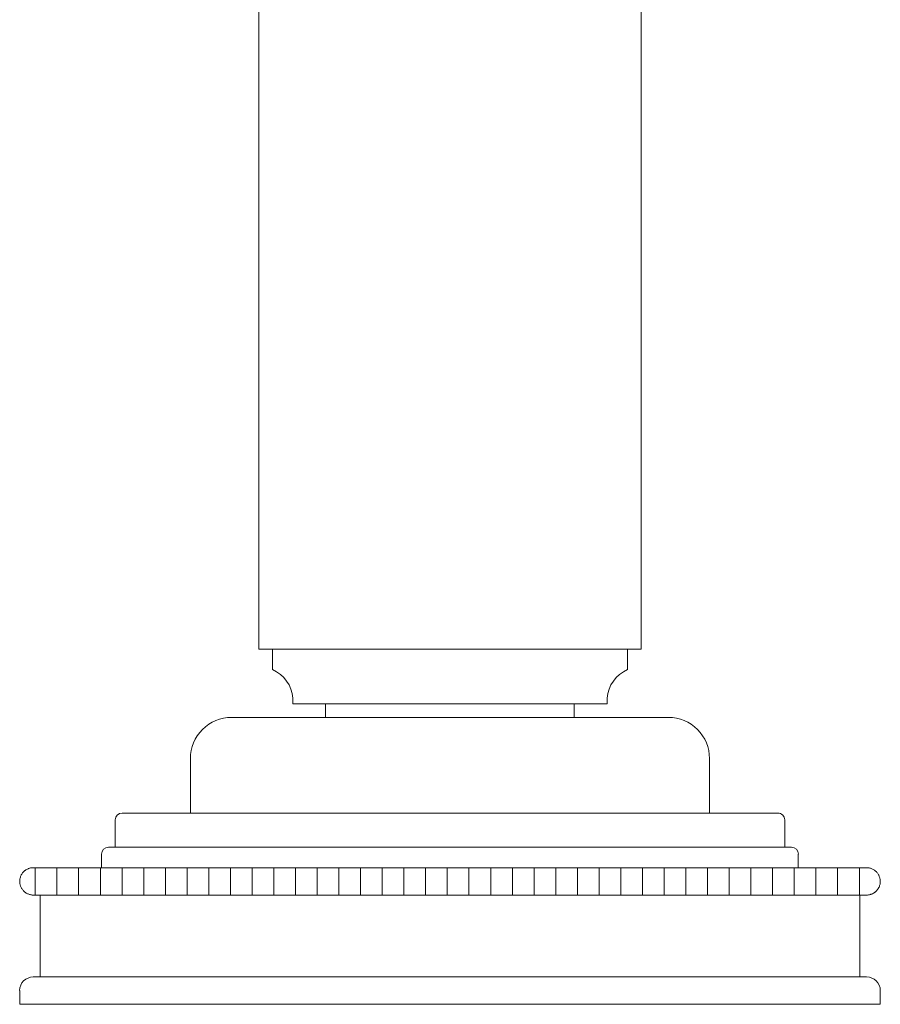
# Model space of a CAD drawing. Units: inches. Extents: x 8 to 42.9, y 2.1 to 37.
# Drawn here: x 22.6 to 25, y 5.1 to 8 of the extents above; entities that cross this region are included whole.
import ezdxf

# ---------------------------------------------------------------- set-up
doc = ezdxf.new("R2010")
doc.units = ezdxf.units.IN
doc.header["$LTSCALE"] = 2
doc.header["$MEASUREMENT"] = 0
doc.layers.get('0').update_dxf_attribs({"lineweight": 0})
doc.layers.add('WATERWORKS FITTINGS', color=7, linetype='Continuous', lineweight=9)

# ---------------------------------------------------------------- blocks, each defined once
blk = doc.blocks.new('AEKM20 FRONT')
at = {"layer": 'WATERWORKS FITTINGS'}
h = blk.add_hatch(dxfattribs=at)
h.set_pattern_fill('ANSI31', color=256, scale=0.5, angle=45)
h.set_pattern_definition([(90, (6.10127, -13.16794), (-0.0625, 0), [])])
edge = h.paths.add_edge_path()
edge.add_arc((11.2126, 0.3543), 0.0394, 81.8994, 90, ccw=False)
edge.add_spline(control_points=[(11.2181, 0.3933), (11.2194, 0.3931), (11.2219, 0.3927), (11.2258, 0.3915), (11.2296, 0.3899), (11.2333, 0.3879), (11.2366, 0.3856), (11.2397, 0.3829), (11.2424, 0.3801), (11.2448, 0.377), (11.2468, 0.3737), (11.2485, 0.3703), (11.2499, 0.3667), (11.2509, 0.363), (11.2516, 0.3592), (11.2519, 0.3551), (11.2518, 0.3509), (11.2512, 0.3467), (11.2501, 0.3423), (11.2487, 0.3387), (11.2473, 0.3358), (11.2457, 0.3331), (11.2433, 0.3297), (11.2406, 0.3266), (11.238, 0.3243), (11.2354, 0.3222), (11.2319, 0.3199), (11.2282, 0.3181), (11.2251, 0.317), (11.222, 0.316), (11.2197, 0.3156), (11.2181, 0.3154)], knot_values=[0, 0, 0, 0, 0.036867, 0.073457, 0.113787, 0.152523, 0.191262, 0.227282, 0.261858, 0.296437, 0.329995, 0.362105, 0.394218, 0.427864, 0.45986, 0.491856, 0.528853, 0.563721, 0.598586, 0.641754, 0.66178, 0.68219, 0.722599, 0.770872, 0.793386, 0.816297, 0.861692, 0.909267, 0.931795, 0.954644, 1, 1, 1, 1], degree=3, periodic=0)
edge.add_arc((11.2126, 0.3543), 0.0394, 270, 278.1006, ccw=False)
edge.add_line((11.2126, 0.315), (8.811, 0.315))
edge.add_arc((8.811, 0.3543), 0.0394, 261.8994, 270, ccw=False)
edge.add_spline(control_points=[(8.8055, 0.3154), (8.8042, 0.3156), (8.8017, 0.316), (8.7979, 0.3172), (8.7941, 0.3187), (8.7904, 0.3207), (8.787, 0.3231), (8.7839, 0.3257), (8.7812, 0.3286), (8.7789, 0.3317), (8.7768, 0.3349), (8.7751, 0.3383), (8.7737, 0.3419), (8.7727, 0.3457), (8.772, 0.3495), (8.7717, 0.3535), (8.7719, 0.3577), (8.7725, 0.362), (8.7736, 0.3663), (8.7749, 0.3699), (8.7764, 0.3728), (8.7779, 0.3756), (8.7803, 0.379), (8.7831, 0.3821), (8.7856, 0.3844), (8.7882, 0.3865), (8.7917, 0.3888), (8.7955, 0.3906), (8.7985, 0.3917), (8.8016, 0.3926), (8.8039, 0.393), (8.8055, 0.3933)], knot_values=[0, 0, 0, 0, 0.036867, 0.073457, 0.113787, 0.152523, 0.191262, 0.227282, 0.261858, 0.296437, 0.329995, 0.362105, 0.394218, 0.427864, 0.45986, 0.491856, 0.528853, 0.563721, 0.598586, 0.641754, 0.66178, 0.68219, 0.722599, 0.770872, 0.793386, 0.816297, 0.861692, 0.909267, 0.931795, 0.954644, 1, 1, 1, 1], degree=3, periodic=0)
edge.add_arc((8.811, 0.3543), 0.0394, 90, 98.1006, ccw=False)
edge.add_line((8.811, 0.3937), (11.2126, 0.3937))
at = {"layer": 'WATERWORKS FITTINGS', "ltscale": 5}
for p, q in [((9.4606, 4.0236), (9.4606, 1.0236)), ((10.563, 1.0236), (10.563, 4.0236)), ((10.0118, 1.0236), (9.4606, 1.0236)), ((9.5, 1.0236), (9.5, 0.9646)), ((10.563, 1.0236), (10.0118, 1.0236)), ((10.5236, 0.9646), (10.5236, 1.0236)), ((9.5591, 0.8823), (9.5591, 0.8661)), ((10.4646, 0.8661), (10.4646, 0.8823)), ((10.0118, 0.8661), (9.5591, 0.8661)), ((9.6535, 0.8661), (9.6535, 0.8268)), ((10.4646, 0.8661), (10.0118, 0.8661)), ((10.3701, 0.8268), (10.3701, 0.8661)), ((10.6417, 0.8268), (9.3819, 0.8268)), ((9.2638, 0.7087), (9.2638, 0.5512)), ((10.7598, 0.5512), (10.7598, 0.7087)), ((10.9567, 0.5512), (9.0669, 0.5512)), ((9.0472, 0.5315), (9.0472, 0.4528)), ((10.9764, 0.4528), (10.9764, 0.5315)), ((9.0079, 0.4331), (9.0079, 0.3937)), ((10.9961, 0.4528), (9.0276, 0.4528)), ((11.0157, 0.3937), (11.0157, 0.4331)), ((8.8307, 0.315), (8.8307, 0.0787)), ((11.1929, 0.0787), (11.1929, 0.315)), ((8.811, 0.0787), (11.2126, 0.0787)), ((8.7717, 0.0394), (8.7717, 0)), ((11.252, 0), (11.252, 0.0394)), ((11.252, 0), (8.7717, 0))]:
    blk.add_line(p, q, dxfattribs=at)
at = {"layer": 'WATERWORKS FITTINGS', "ltscale": 2.5}
for p, q in [((8.811, 0.3937), (11.2126, 0.3937)), ((8.811, 0.315), (11.2126, 0.315))]:
    blk.add_line(p, q, dxfattribs=at)
at = {"layer": 'WATERWORKS FITTINGS', "ltscale": 25}
for centre, radius, start, end in [((9.461, 0.8742), 0.0984, 4.7048, 66.6322), ((10.5627, 0.8742), 0.0984, 113.3671, 175.2954), ((9.3819, 0.7087), 0.1181, 90, 180.0002), ((10.6417, 0.7087), 0.1181, 359.9994, 90.0005), ((9.0669, 0.5315), 0.0197, 90.0001, 179.9999), ((10.9567, 0.5315), 0.0197, 0.0001, 90.0034), ((9.0276, 0.4331), 0.0197, 89.9998, 179.9993), ((10.9961, 0.4331), 0.0197, 0.0007, 89.9985), ((8.811, 0.0394), 0.0394, 90.0007, 179.9993), ((11.2126, 0.0394), 0.0394, 0.0007, 90.0002)]:
    blk.add_arc(centre, radius, start, end, dxfattribs=at)
at = {"layer": 'WATERWORKS FITTINGS', "ltscale": 6.25}
for centre, start, end in [((8.811, 0.3543), 90, 98.1479), ((11.2126, 0.3543), 81.5197, 90), ((8.811, 0.3543), 261.5197, 270), ((11.2126, 0.3543), 270, 278.1479)]:
    blk.add_arc(centre, 0.0394, start, end, dxfattribs=at)
at = {"layer": 'WATERWORKS FITTINGS', "ltscale": 2.5}
for points in [[(8.8055, 0.3933), (8.8039, 0.393), (8.8016, 0.3926), (8.7985, 0.3917), (8.7955, 0.3906), (8.7917, 0.3888), (8.7882, 0.3865), (8.7856, 0.3844), (8.7831, 0.3821), (8.7803, 0.379), (8.7779, 0.3756), (8.7764, 0.3728), (8.7749, 0.3699), (8.7736, 0.3663), (8.7725, 0.362), (8.7719, 0.3577), (8.7717, 0.3535), (8.772, 0.3495), (8.7727, 0.3457), (8.7737, 0.3419), (8.7751, 0.3383), (8.7768, 0.3349), (8.7789, 0.3317), (8.7812, 0.3286), (8.7839, 0.3257), (8.787, 0.3231), (8.7904, 0.3207), (8.7941, 0.3187), (8.7979, 0.3172), (8.8017, 0.316), (8.8042, 0.3156), (8.8055, 0.3154)], [(11.2181, 0.3154), (11.2197, 0.3156), (11.222, 0.316), (11.2251, 0.317), (11.2282, 0.3181), (11.2319, 0.3199), (11.2354, 0.3222), (11.238, 0.3243), (11.2406, 0.3266), (11.2433, 0.3297), (11.2457, 0.3331), (11.2473, 0.3358), (11.2487, 0.3387), (11.2501, 0.3423), (11.2512, 0.3467), (11.2518, 0.3509), (11.2519, 0.3551), (11.2516, 0.3592), (11.2509, 0.363), (11.2499, 0.3667), (11.2485, 0.3703), (11.2468, 0.3737), (11.2448, 0.377), (11.2424, 0.3801), (11.2397, 0.3829), (11.2366, 0.3856), (11.2333, 0.3879), (11.2296, 0.3899), (11.2258, 0.3915), (11.2219, 0.3927), (11.2194, 0.3931), (11.2181, 0.3933)]]:
    blk.add_open_spline(points, degree=3, knots=[0, 0, 0, 0, 0.045356, 0.068205, 0.090733, 0.138308, 0.183703, 0.206614, 0.229128, 0.277401, 0.31781, 0.33822, 0.358246, 0.401414, 0.436279, 0.471147, 0.508144, 0.54014, 0.572136, 0.605782, 0.637895, 0.670005, 0.703563, 0.738142, 0.772718, 0.808738, 0.847477, 0.886213, 0.926543, 0.963133, 1, 1, 1, 1], dxfattribs=at)

msp = doc.modelspace()

# ---------------------------------------------------------------- block references
msp.add_blockref('AEKM20 FRONT', (13.7847, 5.1453))

doc.saveas('drawing.dxf')
